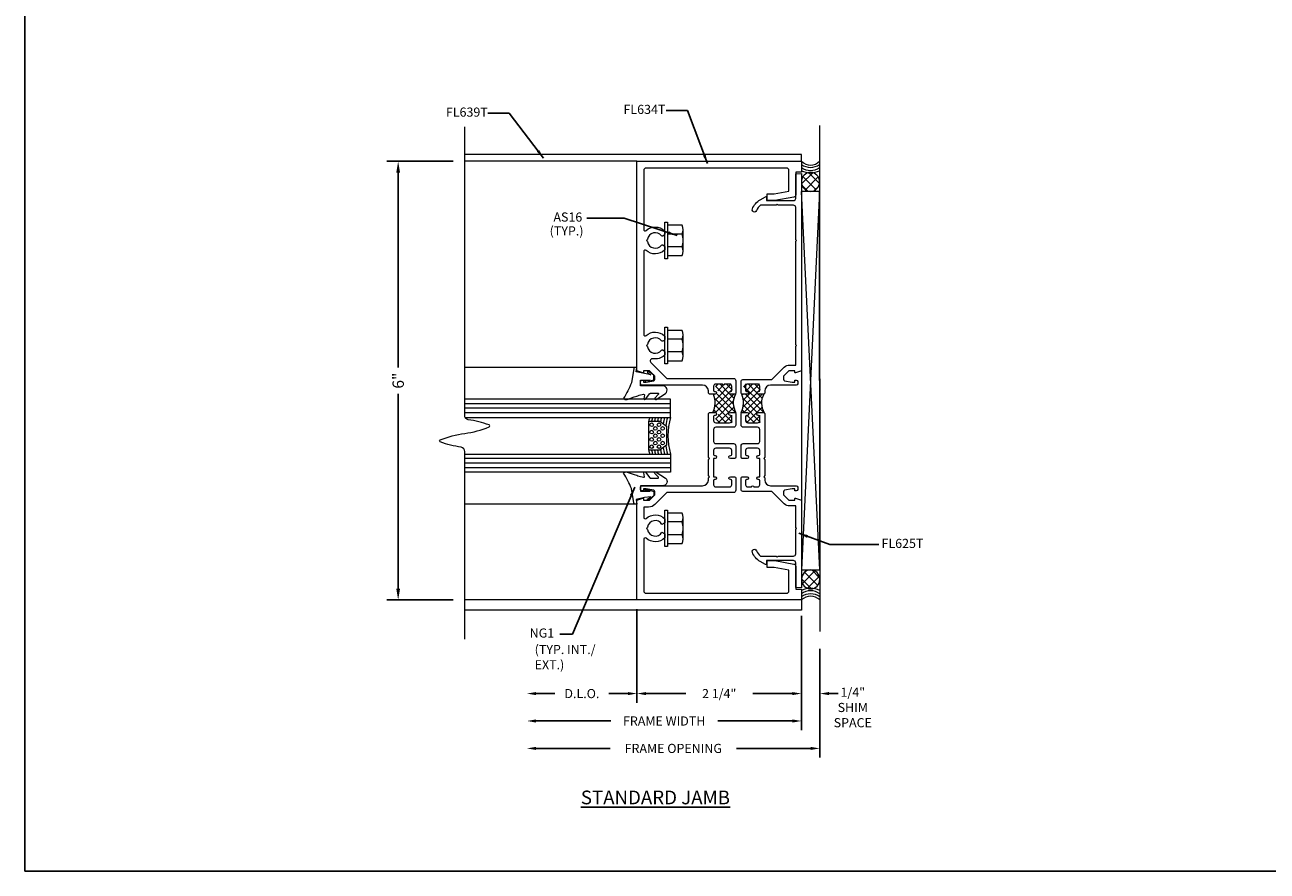
# Model space of a CAD drawing. Units: inches. Extents: x 20 to 122, y 88 to 173.
# Drawn here: x 54 to 71, y 119 to 131 of the extents above; entities that cross this region are included whole.
import ezdxf
from ezdxf.enums import TextEntityAlignment as Align

# ---------------------------------------------------------------- set-up
doc = ezdxf.new("R2010")
doc.units = ezdxf.units.IN
doc.header["$MEASUREMENT"] = 0
for name, color, linetype in [('Anno-Brln', 132, 'Continuous'), ('Anno-Dims', 230, 'Continuous'), ('Anno-Note', 2, 'Continuous'), ('Genl-View-Nplt', 121, 'Continuous'), ('Objt-Outl-Medi', 4, 'Continuous'), ('Objt-Outl-Thin', 3, 'Continuous'), ('Objt-Outl-Xthn', 1, 'Continuous'), ('Objt-Sect-Htch', 12, 'Continuous'), ('SHAPE', 3, 'Continuous')]:
    doc.layers.add(name, color=color, linetype=linetype)
doc.styles.add('RomanS', font='romans.shx')
doc.styles.get("Standard").update_dxf_attribs({"font": 'arial.ttf'})
doc.dimstyles.new('Coral AP - Architect', dxfattribs={"dimtxt": 0.0625, "dimasz": 0.0625, "dimexe": 0.0625, "dimexo": 0.0625, "dimgap": 0.0625, "dimtad": 0, "dimdec": 4, "dimzin": 3, "dimdsep": 46, "dimlunit": 4, "dimtxsty": 'RomanS', "dimcen": 0, "dimclrd": 256, "dimclre": 256, "dimclrt": 2, "dimadec": 3, "dimazin": 3, "dimtfac": 1, "dimtdec": 4, "dimtix": 1, "dimtofl": 0, "dimtmove": 1, "dimatfit": 0, "dimfxl": 0.18, "dimfrac": 2, "dimtolj": 1, "dimtzin": 0, "dimlwd": -1, "dimlwe": -1, "dimarcsym": 0})
doc.dimstyles.new('Coral AP - Engineer', dxfattribs={"dimtxt": 0.0625, "dimasz": 0.0625, "dimexe": 0.0625, "dimexo": 0.0625, "dimgap": 0.0625, "dimtad": 0, "dimtih": 1, "dimtoh": 1, "dimdec": 3, "dimzin": 9, "dimdsep": 46, "dimtxsty": 'RomanS', "dimcen": 0, "dimclrd": 256, "dimclre": 256, "dimclrt": 2, "dimadec": 3, "dimazin": 3, "dimtfac": 1, "dimtdec": 3, "dimtix": 1, "dimtofl": 0, "dimtmove": 1, "dimatfit": 0, "dimfxl": 0.18, "dimtolj": 1, "dimtzin": 0, "dimlwd": -1, "dimlwe": -1, "dimarcsym": 0})
doc.dimstyles.new('Ryan - Detail Dim', dxfattribs={"dimtxt": 0.15625, "dimasz": 0.15625, "dimexe": 0.15625, "dimexo": 0.15625, "dimgap": 0.09, "dimtad": 0, "dimdec": 5, "dimzin": 3, "dimdsep": 46, "dimlunit": 4, "dimtxsty": 'Standard', "dimcen": 0.09375, "dimadec": 0, "dimazin": 0, "dimtfac": 1, "dimtdec": 5, "dimtofl": 0, "dimtmove": 0, "dimatfit": 3, "dimldrblk": 'ARCHTICK', "dimfxl": 1, "dimtolj": 1, "dimtzin": 0, "dimarcsym": 0})

# ---------------------------------------------------------------- blocks, each defined once
blk = doc.blocks.new('*D100')
at = {"color": 0, "lineweight": -2, "transparency": 16777216}
for p, q in [((60.055, 128.754), (59.145, 128.754)), ((59.301, 128.598), (59.301, 125.934)), ((59.301, 122.91), (59.301, 125.574)), ((60.055, 122.754), (59.145, 122.754))]:
    blk.add_line(p, q, dxfattribs=at)
at = {"color": 0, "transparency": 16777216}
for points in [[(59.275, 128.598), (59.327, 128.598), (59.301, 128.754)], [(59.275, 122.91), (59.327, 122.91), (59.301, 122.754)]]:
    blk.add_solid(points, dxfattribs=at)
at = {"layer": 'Defpoints', "color": 0, "transparency": 16777216}
for p in [(59.301, 128.754), (60.211, 128.754), (60.211, 122.754)]:
    blk.add_point(p, dxfattribs=at)
at = {"color": 0, "lineweight": 5, "transparency": 16777216, "insert": (59.301, 125.754), "char_height": 0.1562, "attachment_point": 5, "rotation": 90}
blk.add_mtext('\\A1;6"', dxfattribs=at)
blk = doc.blocks.new('_ARCHTICK')
at = {"color": 0, "linetype": 'ByBlock', "const_width": 0.15}
blk.add_lwpolyline([(-0.5, -0.5), (0.5, 0.5)], dxfattribs=at)
blk = doc.blocks.new('*D244')
at = {"layer": 'Anno-Dims', "transparency": 16777216}
for p, q in [((64.82, 122.535), (64.82, 120.974)), ((61.187, 121.099), (62.209, 121.099)), ((64.695, 121.099), (63.673, 121.099))]:
    blk.add_line(p, q, dxfattribs=at)
for points in [[(61.187, 121.12), (61.187, 121.078), (61.062, 121.099)], [(64.695, 121.12), (64.695, 121.078), (64.82, 121.099)]]:
    blk.add_solid(points, dxfattribs=at)
at = {"layer": 'Defpoints', "color": 0, "transparency": 16777216}
for p in [(61.062, 122.844), (64.82, 122.66), (61.062, 121.099)]:
    blk.add_point(p, dxfattribs=at)
at = {"layer": 'Anno-Dims', "color": 2, "transparency": 16777216, "insert": (62.941, 121.099), "char_height": 0.125, "attachment_point": 5, "style": 'RomanS'}
blk.add_mtext('\\A1;FRAME WIDTH', dxfattribs=at)
blk = doc.blocks.new('*D245')
at = {"layer": 'Anno-Dims', "transparency": 16777216}
for p, q in [((65.07, 122.085), (65.07, 120.599)), ((61.187, 120.724), (62.2, 120.724)), ((64.945, 120.724), (63.932, 120.724))]:
    blk.add_line(p, q, dxfattribs=at)
for points in [[(61.187, 120.745), (61.187, 120.703), (61.062, 120.724)], [(64.945, 120.745), (64.945, 120.703), (65.07, 120.724)]]:
    blk.add_solid(points, dxfattribs=at)
at = {"layer": 'Defpoints', "color": 0, "transparency": 16777216}
for p in [(61.062, 122.844), (65.07, 122.21), (61.062, 120.724)]:
    blk.add_point(p, dxfattribs=at)
at = {"layer": 'Anno-Dims', "color": 2, "transparency": 16777216, "insert": (63.066, 120.724), "char_height": 0.125, "attachment_point": 5, "style": 'RomanS'}
blk.add_mtext('\\A1;FRAME OPENING', dxfattribs=at)
blk = doc.blocks.new('*D246')
at = {"layer": 'Anno-Dims', "transparency": 16777216}
for p, q in [((64.82, 122.535), (64.82, 121.349)), ((65.07, 122.085), (65.07, 121.349)), ((64.695, 121.474), (64.57, 121.474)), ((65.195, 121.474), (65.32, 121.474))]:
    blk.add_line(p, q, dxfattribs=at)
for points in [[(64.695, 121.495), (64.695, 121.453), (64.82, 121.474)], [(65.195, 121.495), (65.195, 121.453), (65.07, 121.474)]]:
    blk.add_solid(points, dxfattribs=at)
at = {"layer": 'Defpoints', "color": 0, "transparency": 16777216}
for p in [(64.82, 122.66), (65.07, 122.21), (65.07, 121.474)]:
    blk.add_point(p, dxfattribs=at)
at = {"layer": 'Anno-Dims', "color": 2, "transparency": 16777216, "insert": (65.522, 121.284), "char_height": 0.125, "attachment_point": 5, "style": 'RomanS'}
blk.add_mtext('\\A1;1/4"\\PSHIM\\PSPACE', dxfattribs=at)
blk = doc.blocks.new('*D247')
at = {"layer": 'Anno-Dims', "transparency": 16777216}
for p, q in [((62.569, 122.629), (62.569, 121.349)), ((61.187, 121.474), (61.446, 121.474)), ((62.444, 121.474), (62.185, 121.474))]:
    blk.add_line(p, q, dxfattribs=at)
for points in [[(61.187, 121.495), (61.187, 121.453), (61.062, 121.474)], [(62.444, 121.495), (62.444, 121.453), (62.569, 121.474)]]:
    blk.add_solid(points, dxfattribs=at)
at = {"layer": 'Defpoints', "color": 0, "transparency": 16777216}
for p in [(61.062, 122.844), (62.569, 122.754), (61.062, 121.474)]:
    blk.add_point(p, dxfattribs=at)
at = {"layer": 'Anno-Dims', "color": 2, "transparency": 16777216, "insert": (61.815, 121.474), "char_height": 0.125, "attachment_point": 5, "style": 'RomanS'}
blk.add_mtext('\\A1;D.L.O.', dxfattribs=at)
blk = doc.blocks.new('*D248')
at = {"layer": 'Anno-Dims', "transparency": 16777216}
for p, q in [((62.569, 122.629), (62.569, 121.349)), ((64.82, 122.535), (64.82, 121.349)), ((62.694, 121.474), (63.236, 121.474)), ((64.695, 121.474), (64.153, 121.474))]:
    blk.add_line(p, q, dxfattribs=at)
for points in [[(62.694, 121.495), (62.694, 121.453), (62.569, 121.474)], [(64.695, 121.495), (64.695, 121.453), (64.82, 121.474)]]:
    blk.add_solid(points, dxfattribs=at)
at = {"layer": 'Defpoints', "color": 0, "transparency": 16777216}
for p in [(62.569, 122.754), (64.82, 122.66), (64.82, 121.474)]:
    blk.add_point(p, dxfattribs=at)
at = {"layer": 'Anno-Dims', "color": 2, "transparency": 16777216, "insert": (63.694, 121.474), "char_height": 0.125, "attachment_point": 5, "style": 'RomanS'}
blk.add_mtext('\\A1;2 1/4"', dxfattribs=at)

msp = doc.modelspace()

# ---------------------------------------------------------------- hatches: boundary and pattern name
at = {"lineweight": 5}
h = msp.add_hatch(dxfattribs=at)
h.set_pattern_fill('ANSI31', color=256, scale=0.5)
h.set_pattern_definition([(45, (6.98987, 288.48609), (-0.044194174, 0.044194174), [])])
edge = h.paths.add_edge_path()
edge.add_arc((63.661336, 125.588093), 0.02, -89.9999999, -43.1086287)
edge.add_arc((63.671504, 125.593927), 0.02, -77.192054, 90)
edge.add_line((63.671504, 125.613927), (63.651503, 125.613927))
edge.add_line((63.651503, 125.613927), (63.651503, 125.708093))
edge.add_line((63.651503, 125.708093), (63.869336, 125.708093))
edge.add_line((63.869336, 125.708093), (63.869336, 125.608093))
edge.add_line((63.869336, 125.608093), (63.849336, 125.608093))
edge.add_arc((63.849336, 125.588093), 0.02, 90, 210.9781697)
edge.add_line((63.832189, 125.577798), (63.835216, 125.573929))
edge.add_arc((63.849336, 125.588093), 0.02, 225.0881277, 270)
edge.add_line((63.849336, 125.568093), (63.915889, 125.568093))
edge.add_arc((64.138557, 125.448929), 0.252549, 151.8459108, 212.4763545)
edge.add_line((63.925504, 125.313322), (63.922107, 125.316938))
edge.add_line((63.922107, 125.316938), (63.849336, 125.318093))
edge.add_line((63.849336, 125.318093), (63.835703, 125.312726))
edge.add_arc((63.849336, 125.298093), 0.02, 132.9748718, 270)
edge.add_line((63.849336, 125.278093), (63.869336, 125.278093))
edge.add_line((63.869336, 125.278093), (63.869336, 125.178093))
edge.add_line((63.869336, 125.178093), (63.770336, 125.178093))
edge.add_arc((63.755336, 125.178093), 0.015, 0, 180)
edge.add_line((63.740336, 125.178093), (63.641901, 125.178093))
edge.add_line((63.641901, 125.178093), (63.641336, 125.278093))
edge.add_line((63.641336, 125.278093), (63.661393, 125.278093))
edge.add_arc((63.661336, 125.298093), 0.02, -89.8377372, 90)
edge.add_line((63.661336, 125.318093), (63.626504, 125.318093))
edge.add_arc((63.616407, 125.306977), 0.015017, 47.7500731, 132.2499269)
edge.add_arc((63.350783, 125.45208), 0.288525, -27.6705874, 23.7087478)
edge.add_line((63.614957, 125.568093), (63.661336, 125.568093))
h = msp.add_hatch(dxfattribs=at)
h.set_pattern_fill('ANSI31', color=256, scale=0.5, angle=-90)
h.set_pattern_definition([(315, (6.98987, 288.48609), (0.044194174, 0.044194174), [])])
edge = h.paths.add_edge_path()
edge.add_arc((63.661336, 125.588093), 0.02, -89.9999999, -43.1086287)
edge.add_arc((63.661336, 125.588093), 0.02, -43.1086289, 83.4405383)
edge.add_line((63.663621, 125.607962), (63.641336, 125.608093))
edge.add_line((63.641336, 125.608093), (63.641336, 125.708093))
edge.add_line((63.641336, 125.708093), (63.869336, 125.708093))
edge.add_line((63.869336, 125.708093), (63.869336, 125.608093))
edge.add_line((63.869336, 125.608093), (63.849336, 125.608093))
edge.add_arc((63.849336, 125.588093), 0.02, 90, 210.9781697)
edge.add_line((63.832189, 125.577798), (63.835216, 125.573929))
edge.add_arc((63.849336, 125.588093), 0.02, 225.0881277, 270)
edge.add_line((63.849336, 125.568093), (63.915889, 125.568093))
edge.add_arc((64.138557, 125.448929), 0.252549, 151.8459108, 212.4763545)
edge.add_line((63.925504, 125.313322), (63.922107, 125.316938))
edge.add_line((63.922107, 125.316938), (63.835703, 125.312726))
edge.add_arc((63.849336, 125.298093), 0.02, 132.9748718, 270)
edge.add_line((63.849336, 125.278093), (63.869336, 125.278093))
edge.add_line((63.869336, 125.278093), (63.869336, 125.178093))
edge.add_line((63.869336, 125.178093), (63.770336, 125.178093))
edge.add_arc((63.755336, 125.178093), 0.015, 0, 180)
edge.add_line((63.740336, 125.178093), (63.641901, 125.178093))
edge.add_line((63.641901, 125.178093), (63.641336, 125.278093))
edge.add_line((63.641336, 125.278093), (63.661393, 125.278093))
edge.add_arc((63.661336, 125.298093), 0.02, -89.8377372, 90)
edge.add_line((63.661336, 125.318093), (63.626504, 125.318093))
edge.add_arc((63.616407, 125.306977), 0.015017, 47.7500732, 132.2499268)
edge.add_arc((63.350783, 125.45208), 0.288525, -27.6705874, 23.7087478)
edge.add_line((63.614957, 125.568093), (63.661336, 125.568093))
h = msp.add_hatch(dxfattribs=at)
h.set_pattern_fill('ANSI31', color=256, scale=0.5)
h.set_pattern_definition([(45, (7.37671, 288.48609), (-0.044194174, 0.044194174), [])])
edge = h.paths.add_edge_path()
edge.add_arc((64.048182, 125.588093), 0.02, 270.0000001, 316.8913713)
edge.add_arc((64.058349, 125.593927), 0.02, 282.807946, 450)
edge.add_line((64.058349, 125.613927), (64.038349, 125.613927))
edge.add_line((64.038349, 125.613927), (64.038349, 125.708093))
edge.add_line((64.038349, 125.708093), (64.256182, 125.708093))
edge.add_line((64.256182, 125.708093), (64.256182, 125.608093))
edge.add_line((64.256182, 125.608093), (64.236182, 125.608093))
edge.add_arc((64.236182, 125.588093), 0.02, 90, 210.9781697)
edge.add_line((64.219034, 125.577798), (64.222061, 125.573929))
edge.add_arc((64.236182, 125.588093), 0.02, 225.0881277, 270)
edge.add_line((64.236182, 125.568093), (64.302735, 125.568093))
edge.add_arc((64.525403, 125.448929), 0.252549, 151.8459108, 212.4763545)
edge.add_line((64.312349, 125.313322), (64.308952, 125.316938))
edge.add_line((64.308952, 125.316938), (64.236182, 125.318093))
edge.add_line((64.236182, 125.318093), (64.222548, 125.312726))
edge.add_arc((64.236182, 125.298093), 0.02, 132.9748718, 270)
edge.add_line((64.236182, 125.278093), (64.256182, 125.278093))
edge.add_line((64.256182, 125.278093), (64.256182, 125.178093))
edge.add_line((64.256182, 125.178093), (64.157182, 125.178093))
edge.add_arc((64.142182, 125.178093), 0.015, 0, 180)
edge.add_line((64.127182, 125.178093), (64.054821, 125.178093))
edge.add_line((64.054821, 125.178093), (64.069539, 125.277662))
edge.add_line((64.069539, 125.277662), (64.048238, 125.278093))
edge.add_arc((64.067036, 125.298119), 0.027467, 226.8126785, 493.3495843)
edge.add_line((64.048182, 125.318093), (64.013349, 125.318093))
edge.add_arc((64.003252, 125.306977), 0.015017, 47.7500731, 132.2499269)
edge.add_arc((63.737628, 125.45208), 0.288525, 332.3294126, 383.7087478)
edge.add_line((64.001802, 125.568093), (64.048182, 125.568093))
h = msp.add_hatch(dxfattribs=at)
h.set_pattern_fill('ANSI31', color=256, scale=0.5, angle=-90)
h.set_pattern_definition([(315, (7.37671, 288.48609), (0.044194174, 0.044194174), [])])
edge = h.paths.add_edge_path()
edge.add_arc((64.048182, 125.588093), 0.02, 270.0000001, 316.8913713)
edge.add_arc((64.048182, 125.588093), 0.02, 316.8913711, 443.4405383)
edge.add_line((64.050466, 125.607962), (64.028182, 125.608093))
edge.add_line((64.028182, 125.608093), (64.028182, 125.708093))
edge.add_line((64.028182, 125.708093), (64.256182, 125.708093))
edge.add_line((64.256182, 125.708093), (64.256182, 125.608093))
edge.add_line((64.256182, 125.608093), (64.236182, 125.608093))
edge.add_arc((64.236182, 125.588093), 0.02, 90, 210.9781697)
edge.add_line((64.219034, 125.577798), (64.222061, 125.573929))
edge.add_arc((64.236182, 125.588093), 0.02, 225.0881277, 270)
edge.add_line((64.236182, 125.568093), (64.302735, 125.568093))
edge.add_arc((64.525403, 125.448929), 0.252549, 151.8459108, 212.4763545)
edge.add_line((64.312349, 125.313322), (64.308952, 125.316938))
edge.add_line((64.308952, 125.316938), (64.222548, 125.312726))
edge.add_arc((64.236182, 125.298093), 0.02, 132.9748718, 270)
edge.add_line((64.236182, 125.278093), (64.256182, 125.278093))
edge.add_line((64.256182, 125.278093), (64.256182, 125.178093))
edge.add_line((64.256182, 125.178093), (64.157182, 125.178093))
edge.add_arc((64.142182, 125.178093), 0.015, 0, 180)
edge.add_line((64.127182, 125.178093), (64.054821, 125.178093))
edge.add_line((64.054821, 125.178093), (64.069539, 125.277662))
edge.add_line((64.069539, 125.277662), (64.048238, 125.278093))
edge.add_arc((64.067036, 125.298119), 0.027467, 226.8126785, 493.3495843)
edge.add_line((64.048182, 125.318093), (64.013349, 125.318093))
edge.add_arc((64.003252, 125.306977), 0.015017, 47.7500732, 132.2499268)
edge.add_arc((63.737628, 125.45208), 0.288525, 332.3294126, 383.7087478)
edge.add_line((64.001802, 125.568093), (64.048182, 125.568093))
at = {"layer": 'Objt-Sect-Htch', "lineweight": 5}
h = msp.add_hatch(dxfattribs=at)
h.set_pattern_fill('ANSI37', color=256, scale=0.75, angle=270, style=0)
h.set_pattern_definition([(315, (40.35211, 153.42919), (0.06629126, 0.06629126), []), (45, (40.35211, 153.42919), (-0.06629126, 0.06629126), [])])
edge = h.paths.add_edge_path()
edge.add_ellipse((64.943539, 128.471774), major_axis=(0, -0.129994), ratio=0.961584733, start_angle=0, end_angle=360, ccw=False)
h = msp.add_hatch(dxfattribs=at)
h.set_pattern_fill('ANSI37', color=256, scale=0.75, angle=450, style=0)
h.set_pattern_definition([(135, (71.61972, 98.07849), (-0.06629126, -0.06629126), []), (225, (71.61972, 98.07849), (0.06629126, -0.06629126), [])])
edge = h.paths.add_edge_path()
edge.add_ellipse((64.945284, 123.035912), major_axis=(0, 0.129994), ratio=0.961584733, start_angle=0, end_angle=360, ccw=False)

# ---------------------------------------------------------------- linework, layer by layer
at = {"lineweight": 5}
for p, q in [((64.818539, 128.8476), (60.210883, 128.847594)), ((62.568539, 128.753843), (60.210884, 128.75384)), ((64.818539, 128.753843), (64.818539, 128.8476)), ((62.568539, 125.935343), (60.210887, 125.93534)), ((62.567577, 124.065343), (60.210887, 124.065347)), ((62.568539, 122.753843), (60.210885, 122.753843)), ((64.818539, 122.753843), (64.818539, 122.613841)), ((64.818539, 122.613841), (60.210885, 122.613841))]:
    msp.add_line(p, q, dxfattribs=at)
msp.add_line((54.192209, 119.045547), (88.192209, 119.045547))
for centre, radius, start, end in [((63.350683, 125.452084), 0.288616, 332.3380314, 23.7001291), ((64.138557, 125.448929), 0.252549, 151.8459108, 211.7215463), ((63.737528, 125.452084), 0.288616, 332.3380314, 23.7001291), ((64.525403, 125.448929), 0.252549, 151.8459108, 211.7215463)]:
    msp.add_arc(centre, radius, start, end, dxfattribs=at)
at = {"layer": 'Anno-Brln', "lineweight": 5}
msp.add_lwpolyline([(60.210883, 122.219263), (60.210888, 124.783642, 0.345505798), (60.163172, 124.844438, -0.054765189), (59.876893, 124.915224, -0.68382553), (59.876372, 124.942104, -0.065943086), (60.210888, 125.031758, 0.065943086), (60.545405, 125.121412, 0.68382553), (60.544883, 125.148292, 0.054765189), (60.258605, 125.219078, -0.345505798), (60.210888, 125.279874), (60.210883, 129.223117)], format="xyb", dxfattribs=at)
at = {"layer": 'Genl-View-Nplt'}
msp.add_lwpolyline([(54.192209, 141.045547), (88.192209, 141.045547), (88.192209, 119.045547), (54.192209, 119.045547)], close=True, dxfattribs=at)
at = {"layer": 'Objt-Outl-Medi', "lineweight": 5}
for p, q in [((63.18544, 127.758416), (62.987539, 127.758415)), ((63.19954, 127.52385), (63.199539, 127.818097)), ((63.185441, 127.583995), (62.98754, 127.583994)), ((63.18544, 126.321054), (62.987539, 126.321053)), ((63.19954, 126.086488), (63.199539, 126.380736)), ((63.185441, 126.146633), (62.98754, 126.146632)), ((63.18544, 123.821054), (62.987539, 123.821053)), ((63.19954, 123.586488), (63.199539, 123.880736)), ((63.185441, 123.646633), (62.98754, 123.646632))]:
    msp.add_line(p, q, dxfattribs=at)
for points in [[(62.987539, 127.421205), (62.949539, 127.421205), (62.949539, 127.921205), (62.987539, 127.921205)], [(62.987539, 125.983843), (62.949539, 125.983843), (62.949539, 126.483843), (62.987539, 126.483843)], [(62.987539, 123.483843), (62.949539, 123.483843), (62.949539, 123.983843), (62.987539, 123.983843)]]:
    msp.add_lwpolyline(points, close=True, dxfattribs=at)
for points in [[(63.18544, 127.878706), (62.987539, 127.878705), (62.987539, 127.463705), (63.18544, 127.463706)], [(63.18544, 126.441344), (62.987539, 126.441343), (62.987539, 126.026343), (63.18544, 126.026344)], [(63.18544, 123.941344), (62.987539, 123.941343), (62.987539, 123.526343), (63.18544, 123.526344)]]:
    msp.add_lwpolyline(points, dxfattribs=at)
for centre, radius, start, end in [((63.064201, 127.81856), 0.135338, 333.6150766, 26.3854252), ((62.922758, 127.671204), 0.27678, 341.6340391, 18.3664391), ((63.064202, 127.523851), 0.135338, 333.6142393, 26.3847205), ((62.922758, 126.233843), 0.27678, 341.6340391, 18.3664391), ((63.064201, 126.381199), 0.135338, 333.6150766, 26.3854252), ((63.064202, 126.08649), 0.135338, 333.6142393, 26.3847205), ((63.064201, 123.881199), 0.135338, 333.6150766, 26.3854252), ((62.922758, 123.733843), 0.27678, 341.6340391, 18.3664391), ((63.064202, 123.58649), 0.135338, 333.6142393, 26.3847205)]:
    msp.add_arc(centre, radius, start, end, dxfattribs=at)
at = {"layer": 'Objt-Outl-Thin', "lineweight": 5}
msp.add_line((65.068244, 129.241199), (65.069935, 122.324013), dxfattribs=at)
for points in [[(64.818539, 128.34203), (64.820284, 123.165601), (65.070284, 123.165601), (65.068539, 128.34203)], [(62.87965, 125.199093), (62.971719, 125.130893), (62.971719, 124.869792), (62.87965, 124.801593), (62.730469, 124.801593), (62.730469, 125.199093)]]:
    msp.add_lwpolyline(points, close=True, dxfattribs=at)
for points in [[(62.810924, 125.514884, 0.902276656), (62.829144, 125.498113), (62.959659, 125.579791, 0.702215966), (62.919182, 125.684343), (62.618539, 125.684343), (62.618539, 125.760343), (62.748162, 125.760343), (62.687931, 125.751498, 0.935275314), (62.694879, 125.732792), (62.800162, 125.763875), (62.800162, 125.830231), (62.725872, 125.879302, 1.000005378), (62.716954, 125.8614), (62.760371, 125.835343), (62.671162, 125.850343), (62.557061, 125.874343), (62.568624, 125.935343), (62.545581, 125.935343, 0.375725682), (62.525758, 125.917998), (62.493439, 125.722527, -0.040452555), (62.384974, 125.513735, 0.363328411), (62.432525, 125.49755), (62.530229, 125.530466, 0.020523265), (62.598467, 125.554487), (62.660128, 125.567487, -0.358008581), (62.671389, 125.561628), (62.664691, 125.506254, 0.817174392), (62.683337, 125.500272), (62.744635, 125.577147, -0.125911353), (62.754466, 125.5818), (62.853348, 125.58182, -0.564557743), (62.862198, 125.56716)], [(62.810924, 124.485801, -0.902276656), (62.829144, 124.502573), (62.959659, 124.420894, -0.702215966), (62.919182, 124.316343), (62.618539, 124.316343), (62.618539, 124.240343), (62.748162, 124.240343), (62.682072, 124.257256, -0.935275314), (62.68902, 124.275962), (62.800162, 124.236811), (62.800162, 124.177941), (62.725872, 124.121383, -1.000005378), (62.716954, 124.139285), (62.760371, 124.165343), (62.67032, 124.15535), (62.556014, 124.126343), (62.567577, 124.065343), (62.544534, 124.065343, -0.375725682), (62.524711, 124.082687), (62.493439, 124.278159, 0.040452555), (62.384974, 124.486951, -0.363328411), (62.432525, 124.503136), (62.530229, 124.47022, -0.020523265), (62.598467, 124.446199), (62.660128, 124.433199, 0.358008581), (62.671389, 124.439058), (62.664691, 124.494432, -0.817174392), (62.683337, 124.500413), (62.744635, 124.423538, 0.125911353), (62.754466, 124.418886), (62.853348, 124.418866, 0.564557743), (62.862198, 124.433526)]]:
    msp.add_lwpolyline(points, format="xyb", close=True, dxfattribs=at)
for points in [[(60.218296, 125.250343), (63.027725, 125.250343), (63.027725, 125.500343), (60.210888, 125.500343)], [(60.210888, 124.750343), (63.027725, 124.750343), (63.027725, 124.500343), (60.210888, 124.500343)]]:
    msp.add_lwpolyline(points, dxfattribs=at)
for centre in [(62.769774, 125.150313), (62.819774, 125.100313), (62.869774, 125.150313), (62.919774, 125.100313), (62.769774, 125.050313), (62.769774, 124.950313), (62.819774, 125.000313), (62.869774, 125.050313), (62.869774, 124.950313), (62.919774, 125.000313), (62.769774, 124.850373), (62.819774, 124.900313), (62.869774, 124.850373), (62.919774, 124.900313)]:
    msp.add_circle(centre, 0.025, dxfattribs=at)
at = {"layer": 'Objt-Outl-Thin', "lineweight": 5, "extrusion": (0, 0, -1)}
for centre, major_axis in [((64.943539, 128.471774), (0, -0.129994)), ((64.945284, 123.035912), (0, 0.129994))]:
    msp.add_ellipse(centre, major_axis=major_axis, ratio=0.961584733, start_param=-1.570796327, end_param=4.71238898, dxfattribs=at)
at = {"layer": 'Objt-Outl-Xthn', "lineweight": 5}
for p, q in [((65.070284, 123.165601), (64.818539, 128.34203)), ((65.068539, 128.34203), (64.820284, 123.165601)), ((63.027725, 125.437843), (60.210888, 125.437843)), ((63.027725, 125.375343), (60.210888, 125.375343)), ((63.027725, 125.312843), (60.210888, 125.312843)), ((63.027725, 124.687843), (60.210888, 124.687843)), ((63.027725, 124.625343), (60.210888, 124.625343)), ((63.027725, 124.562843), (60.210888, 124.562843))]:
    msp.add_line(p, q, dxfattribs=at)
for centre, radius, start, end in [((64.943539, 128.881304), 0.178526, 225.5586412, 314.4413588), ((64.943539, 128.877365), 0.207336, 232.9232048, 307.0767952), ((64.943539, 128.845875), 0.218012, 235.014941, 304.985059), ((64.943539, 128.871537), 0.276094, 243.0800599, 296.9199401), ((63.838699, 125.000343), 1.12591, 167.1709682, 169.832651), ((63.87763, 125.000343), 1.12591, 167.1709682, 169.832651), ((63.87763, 125.000343), 1.08591, 166.6898803, 169.4539235), ((63.87763, 125.000343), 1.04591, 166.1709234, 169.0457056), ((63.87763, 125.000343), 1.00591, 165.6093906, 169.0508383), ((63.87763, 125.000343), 0.96591, 164.9997514, 170.1921364), ((63.87763, 125.000343), 0.92591, 164.33546, 171.4451759), ((63.87763, 125.000343), 0.88591, 163.6087082, 196.3912918), ((63.838699, 125.000343), 1.12591, 190.167349, 192.8290318), ((63.87763, 125.000343), 1.12591, 190.167349, 192.8290318), ((63.87763, 125.000343), 1.08591, 190.5460765, 193.3101197), ((63.87763, 125.000343), 1.04591, 190.9542944, 193.8290766), ((63.87763, 125.000343), 1.00591, 190.9491617, 194.3906094), ((63.87763, 125.000343), 0.96591, 189.8078636, 195.0002486), ((63.87763, 125.000343), 0.92591, 188.5548241, 195.66454), ((64.945284, 122.636149), 0.276094, 63.0800599, 116.9199401), ((64.945284, 122.661811), 0.218012, 55.014941, 124.985059), ((64.945284, 122.63032), 0.207336, 52.9232048, 127.0767952), ((64.945284, 122.626381), 0.178526, 45.5586412, 134.4413588)]:
    msp.add_arc(centre, radius, start, end, dxfattribs=at)
at = {"layer": 'SHAPE', "lineweight": 5}
for points in [[(63.561539, 125.567662), (63.546539, 125.582662), (63.546539, 125.615268, 0.399056478), (63.466539, 125.691343), (62.638539, 125.691343, -0.414213562), (62.618539, 125.711343), (62.618539, 125.740343, -0.414213562), (62.638539, 125.760343), (62.658539, 125.760343), (62.658539, 125.731343), (62.696539, 125.731343), (62.798697, 125.753057, 0.354118573), (62.814539, 125.77262), (62.814539, 125.815343), (62.740539, 125.889343), (62.658539, 125.889343), (62.658539, 125.868343, -0.519390546), (62.64783, 125.860815), (62.568539, 125.889343), (62.568539, 128.753843), (64.818539, 128.753843), (64.818539, 128.603843), (64.740539, 128.603843), (64.740539, 128.292284, -0.363970234), (64.714922, 128.261755), (64.454539, 128.215843), (64.351539, 128.215843), (64.351539, 128.308843), (64.446402, 128.308843), (64.647539, 128.344309), (64.647539, 128.629843, 0.414213562), (64.616539, 128.660843), (62.692539, 128.660843, 0.414213562), (62.661539, 128.629843), (62.661539, 127.822357, 0.650576007), (62.69497, 127.807538, -0.391560077), (62.944835, 127.805015, -0.206430029), (62.949539, 127.794107), (62.949539, 127.755498, -0.267949192), (62.942039, 127.742507), (62.92252, 127.731238, -0.378261976), (62.903059, 127.735176, 0.662253594), (62.713792, 127.687458), (62.697539, 127.671205), (62.713792, 127.654951, 0.662253594), (62.903059, 127.607233, -0.378261976), (62.92252, 127.611171), (62.942039, 127.599902, -0.267949192), (62.949539, 127.586911), (62.949539, 127.548302, -0.206430029), (62.944835, 127.537394, -0.391560077), (62.69497, 127.534871, 0.650576007), (62.661539, 127.520052), (62.661539, 126.384995, 0.650576007), (62.69497, 126.370176, -0.391560077), (62.944835, 126.367654, -0.206430029), (62.949539, 126.356745), (62.949539, 126.318136, -0.267949192), (62.942039, 126.305146), (62.92252, 126.293876, -0.378261976), (62.903059, 126.297814, 0.662253594), (62.713792, 126.250096), (62.697539, 126.233843), (62.713792, 126.217589, 0.662253594), (62.903059, 126.169872, -0.378261976), (62.92252, 126.173809), (62.942039, 126.16254, -0.267949192), (62.949539, 126.14955), (62.949539, 126.11094, -0.206430029), (62.944835, 126.100032, -0.238038031), (62.785916, 126.052758, 0.73465714), (62.759383, 126.00202), (62.977061, 125.784343), (63.889539, 125.784343, -0.414213562), (63.920539, 125.753343), (63.920539, 125.582662, -0.414213562), (63.905539, 125.567662), (63.846539, 125.567662, -1), (63.846539, 125.607662), (63.851539, 125.607662, 0.414213562), (63.866539, 125.622662), (63.866539, 125.676662, 0.414213562), (63.835539, 125.707662), (63.767539, 125.707662, -1), (63.737539, 125.707662), (63.647539, 125.707662, 0.414213562), (63.616539, 125.676662), (63.616539, 125.622662, 0.414213562), (63.631539, 125.607662), (63.636539, 125.607662, -1), (63.636539, 125.567662), (63.616539, 125.567662)], [(64.248539, 125.567662), (64.228539, 125.567662, -1), (64.228539, 125.607662), (64.233539, 125.607662, 0.414213562), (64.248539, 125.622662), (64.248539, 125.676662, 0.414213562), (64.217539, 125.707662), (64.085539, 125.707662, 0.414213562), (64.054539, 125.676662), (64.054539, 125.622662, 0.414213562), (64.069539, 125.607662), (64.074539, 125.607662, -1), (64.074539, 125.567662), (64.007539, 125.567662, -0.414213562), (63.992539, 125.582662), (63.992539, 125.738662, -0.372745984), (64.019102, 125.769343), (64.41623, 125.769343), (64.584941, 125.938053, -0.198912367), (64.655651, 125.967343), (64.740539, 125.967343), (64.740539, 126.223843), (64.750539, 126.233843), (64.740539, 126.243843), (64.740539, 127.661205), (64.750539, 127.671205), (64.740539, 127.681205), (64.740539, 128.122843, 0.414213562), (64.709539, 128.153843), (64.501862, 128.153843), (64.486862, 128.168843), (64.471862, 128.153843), (64.258185, 128.153843, 0.122983939), (64.205442, 128.079556, -1), (64.147698, 128.10213, -0.170252299), (64.255539, 128.227613), (64.327539, 128.269183, -0.577350269), (64.342539, 128.260522), (64.342539, 128.215843), (64.709539, 128.215843, 0.414213562), (64.740539, 128.246843), (64.740539, 128.581138), (64.818539, 128.588843), (64.818539, 125.889343), (64.739247, 125.860815, -0.519390546), (64.728539, 125.868343), (64.728539, 125.889343), (64.646539, 125.889343), (64.572539, 125.815343), (64.572539, 125.77262, 0.354118573), (64.588381, 125.753057), (64.690539, 125.731343), (64.728539, 125.731343), (64.728539, 125.760343), (64.748539, 125.760343, -0.414213562), (64.768539, 125.740343), (64.768539, 125.711343, -0.414213562), (64.748539, 125.691343), (64.396539, 125.691343, 0.414213562), (64.318539, 125.613343), (64.318539, 125.582662), (64.303539, 125.567662)], [(63.616539, 125.317662), (63.636539, 125.317662, -1), (63.636539, 125.277662), (63.631539, 125.277662, 0.414213562), (63.616539, 125.262662), (63.616539, 125.208662, 0.414213562), (63.647539, 125.177662), (63.835539, 125.177662, 0.414213562), (63.866539, 125.208662), (63.866539, 125.262662, 0.414213562), (63.851539, 125.277662), (63.846539, 125.277662, -1), (63.846539, 125.317662), (63.905539, 125.317662, -0.414213562), (63.920539, 125.302662), (63.920539, 125.146662, -0.414213562), (63.889539, 125.115662), (63.647539, 125.115662, 0.414213562), (63.616539, 125.084662), (63.616539, 124.923024, 0.414213562), (63.647539, 124.892024), (63.889539, 124.892024, -0.414213562), (63.920539, 124.861024), (63.920539, 124.705024, -0.414213562), (63.905539, 124.690024), (63.846539, 124.690024, -1), (63.846539, 124.730024), (63.851539, 124.730024, 0.414213562), (63.866539, 124.745024), (63.866539, 124.799024, 0.414213562), (63.835539, 124.830024), (63.647539, 124.830024, 0.414213562), (63.616539, 124.799024), (63.616539, 124.745024, 0.414213562), (63.631539, 124.730024), (63.636539, 124.730024, -1), (63.636539, 124.690024), (63.616539, 124.690024), (63.616539, 124.440024), (63.636539, 124.440024, -1), (63.636539, 124.400024), (63.631539, 124.400024, 0.414213562), (63.616539, 124.385024), (63.616539, 124.331024, 0.414213562), (63.647539, 124.300024), (63.835539, 124.300024, 0.414213562), (63.866539, 124.331024), (63.866539, 124.385024, 0.414213562), (63.851539, 124.400024), (63.846539, 124.400024, -1), (63.846539, 124.440024), (63.905539, 124.440024, -0.414213562), (63.920539, 124.425024), (63.920539, 124.254343, -0.414213562), (63.889539, 124.223343), (62.977061, 124.223343), (62.815086, 124.061369, -0.198912367), (62.728112, 124.025343), (62.661539, 124.025343), (62.661539, 123.884995, 0.650576007), (62.69497, 123.870176, -0.401909108), (62.949539, 123.863052), (62.949539, 123.809476), (62.910337, 123.786843, 0.707906783), (62.713792, 123.750096), (62.697539, 123.733843), (62.713792, 123.717589, 0.707906783), (62.910337, 123.680843), (62.949539, 123.65821), (62.949539, 123.604634, -0.401909108), (62.69497, 123.597509, 0.650576007), (62.661539, 123.582691), (62.661539, 122.877843, 0.414213562), (62.692539, 122.846843), (64.616539, 122.846843, 0.414213562), (64.647539, 122.877843), (64.647539, 123.163377), (64.446402, 123.198843), (64.351539, 123.198843), (64.351539, 123.291843), (64.454539, 123.291843), (64.714922, 123.24593, -0.363970234), (64.740539, 123.215401), (64.740539, 122.903843), (64.818539, 122.903843), (64.818539, 122.753843), (62.568539, 122.753843), (62.568539, 124.118343), (62.64783, 124.14687, -0.519390546), (62.658539, 124.139343), (62.658539, 124.118343), (62.740539, 124.118343), (62.814539, 124.192343), (62.814539, 124.235065, 0.354118573), (62.798697, 124.254628), (62.696539, 124.276343), (62.658539, 124.276343), (62.658539, 124.247343), (62.638539, 124.247343, -0.414213562), (62.618539, 124.267343), (62.618539, 124.296343, -0.414213562), (62.638539, 124.316343), (63.466539, 124.316343, 0.399056478), (63.546539, 124.392418), (63.546539, 124.425024), (63.561539, 124.440024), (63.546539, 124.455024), (63.546539, 124.675024), (63.561539, 124.690024), (63.546539, 124.705024), (63.546539, 125.302662), (63.561539, 125.317662)], [(64.303539, 125.317662), (64.318539, 125.302662), (64.318539, 124.705024), (64.303539, 124.690024), (64.318539, 124.675024), (64.318539, 124.455024), (64.303539, 124.440024), (64.318539, 124.425024), (64.318539, 124.394343, 0.414213562), (64.396539, 124.316343), (64.748539, 124.316343, -0.414213562), (64.768539, 124.296343), (64.768539, 124.267343, -0.414213562), (64.748539, 124.247343), (64.728539, 124.247343), (64.728539, 124.276343), (64.690539, 124.276343), (64.588381, 124.254628, 0.354118573), (64.572539, 124.235065), (64.572539, 124.192343), (64.646539, 124.118343), (64.728539, 124.118343), (64.728539, 124.139343, -0.519390546), (64.739247, 124.14687), (64.818539, 124.118343), (64.818539, 122.918843), (64.740539, 122.926547), (64.740539, 123.260843, 0.414213562), (64.709539, 123.291843), (64.342539, 123.291843), (64.342539, 123.247163, -0.577350269), (64.327539, 123.238503), (64.255539, 123.280072, -0.170252299), (64.147698, 123.405556, -1), (64.205442, 123.42813, 0.122983939), (64.258185, 123.353843), (64.471862, 123.353843), (64.486862, 123.338843), (64.501862, 123.353843), (64.709539, 123.353843, 0.414213562), (64.740539, 123.384843), (64.740539, 123.723843), (64.750539, 123.733843), (64.740539, 123.743843), (64.740539, 124.040343), (64.655651, 124.040343, -0.198912367), (64.584941, 124.069632), (64.41623, 124.238343), (64.019102, 124.238343, -0.372745984), (63.992539, 124.269024), (63.992539, 124.425024, -0.414213562), (64.007539, 124.440024), (64.074539, 124.440024, -1), (64.074539, 124.400024), (64.069539, 124.400024, 0.414213562), (64.054539, 124.385024), (64.054539, 124.331024, 0.414213562), (64.085539, 124.300024), (64.136539, 124.300024, -1), (64.166539, 124.300024), (64.217539, 124.300024, 0.414213562), (64.248539, 124.331024), (64.248539, 124.385024, 0.414213562), (64.233539, 124.400024), (64.228539, 124.400024, -1), (64.228539, 124.440024), (64.248539, 124.440024), (64.248539, 124.690024), (64.228539, 124.690024, -1), (64.228539, 124.730024), (64.233539, 124.730024, 0.414213562), (64.248539, 124.745024), (64.248539, 124.799024, 0.414213562), (64.217539, 124.830024), (64.085539, 124.830024, 0.414213562), (64.054539, 124.799024), (64.054539, 124.745024, 0.414213562), (64.069539, 124.730024), (64.074539, 124.730024, -1), (64.074539, 124.690024), (64.007539, 124.690024, -0.414213562), (63.992539, 124.705024), (63.992539, 124.861024, -0.414213562), (64.023539, 124.892024), (64.217539, 124.892024, 0.414213562), (64.248539, 124.923024), (64.248539, 125.084662, 0.414213562), (64.217539, 125.115662), (64.023539, 125.115662, -0.414213562), (63.992539, 125.146662), (63.992539, 125.302662, -0.414213562), (64.007539, 125.317662), (64.074539, 125.317662, -1), (64.074539, 125.277662), (64.069539, 125.277662, 0.414213562), (64.054539, 125.262662), (64.054539, 125.208662, 0.414213562), (64.085539, 125.177662), (64.217539, 125.177662, 0.414213562), (64.248539, 125.208662), (64.248539, 125.262662, 0.414213562), (64.233539, 125.277662), (64.228539, 125.277662, -1), (64.228539, 125.317662), (64.248539, 125.317662)]]:
    msp.add_lwpolyline(points, format="xyb", close=True, dxfattribs=at)

# ---------------------------------------------------------------- texts
at = {"layer": 'Anno-Note', "linetype": 'ByBlock', "style": 'RomanS'}
for s, p in [('FL639T', (60.240694, 129.410289)), ('FL634T', (62.671255, 129.44739)), ('AS16', (61.622517, 127.974965)), ('FL625T', (66.202166, 123.511744)), ('NG1', (61.268101, 122.286026))]:
    msp.add_text(s, height=0.125, dxfattribs=at).set_placement(p, align=Align.MIDDLE)
at = {"layer": 'Anno-Note', "style": 'RomanS'}
for s, insert, char_height, width, attachment_point in [('(TYP.)', (61.836801, 127.864386), 0.125, 1.63795374, 3), ('(TYP. INT./ EXT.)', (61.16844, 122.139181), 0.125, 1.05740155, 1), ('{\\LSTANDARD JAMB}', (61.800384, 120.147194), 0.1875, 3.27483489, 1)]:
    msp.add_mtext(s, dxfattribs=dict(at, insert=insert, char_height=char_height, width=width, attachment_point=attachment_point))

# ---------------------------------------------------------------- dimensions: what is measured, and where the dimension line sits
at = {"lineweight": 5}
dim = msp.add_linear_dim(base=(59.301108, 128.753841), p1=(60.210883, 122.754009), p2=(60.210884, 128.753841), angle=90, dimstyle='Ryan - Detail Dim', dxfattribs=at)
dim.commit()
dim.dimension.update_dxf_attribs({"geometry": '*D100', "text_midpoint": (59.301108, 125.753925), "dimtype": 160})
at = {"layer": 'Anno-Dims'}
for base, p1, text, override, picture, middle in [((61.062391, 121.099132), (64.820284, 122.660071), 'FRAME WIDTH', {"dimscale": 2, "dimse2": 1}, '*D244', (62.941337, 121.099132)), ((61.062391, 120.724132), (65.070284, 122.210071), 'FRAME OPENING', {"dimscale": 2, "dimse2": 1}, '*D245', (63.066337, 120.724132)), ((61.062391, 121.474132), (62.568539, 122.753843), 'D.L.O.', {"dimscale": 2, "dimse1": 0, "dimse2": 1}, '*D247', (61.815465, 121.474132))]:
    dim = msp.add_linear_dim(base=base, p1=p1, p2=(61.062391, 122.843843), angle=0, text=text, dimstyle='Coral AP - Architect', override=override, dxfattribs=at)
    dim.commit()
    dim.dimension.update_dxf_attribs({"geometry": picture, "text_midpoint": middle})
dim = msp.add_linear_dim(base=(64.820284, 121.474132), p1=(62.568539, 122.753843), p2=(64.820284, 122.660071), angle=0, dimstyle='Coral AP - Architect', override={"dimscale": 2}, dxfattribs=at)
dim.commit()
dim.dimension.update_dxf_attribs({"geometry": '*D248', "text_midpoint": (63.694411, 121.474132)})
dim = msp.add_linear_dim(base=(65.070284, 121.474132), p1=(64.820284, 122.660071), p2=(65.070284, 122.210071), angle=0, text='<>\\PSHIM\\PSPACE', dimstyle='Coral AP - Architect', override={"dimscale": 2}, dxfattribs=at)
dim.commit()
dim.dimension.update_dxf_attribs({"geometry": '*D246', "text_midpoint": (65.522277, 121.284263), "dimtype": 160})

# ---------------------------------------------------------------- leaders
at = {"layer": 'Anno-Note', "linetype": 'ByBlock', "lineweight": -2}
for points in [[(61.290071, 128.797479), (60.819493, 129.410289), (60.529549, 129.410289)], [(63.533766, 128.721823), (63.258489, 129.44739), (62.968545, 129.44739)], [(63.117605, 127.737531), (62.393723, 127.974965), (61.880964, 127.974965)], [(62.537612, 124.295503), (61.687652, 122.286026), (61.514326, 122.286026)], [(64.784248, 123.666763), (65.205922, 123.511744), (65.876613, 123.511744)]]:
    msp.add_leader(points, dimstyle='Coral AP - Engineer', override={"dimscale": 2, "dimgap": 0.0625, "dimtad": 0}, dxfattribs=at)

doc.saveas('drawing.dxf')
